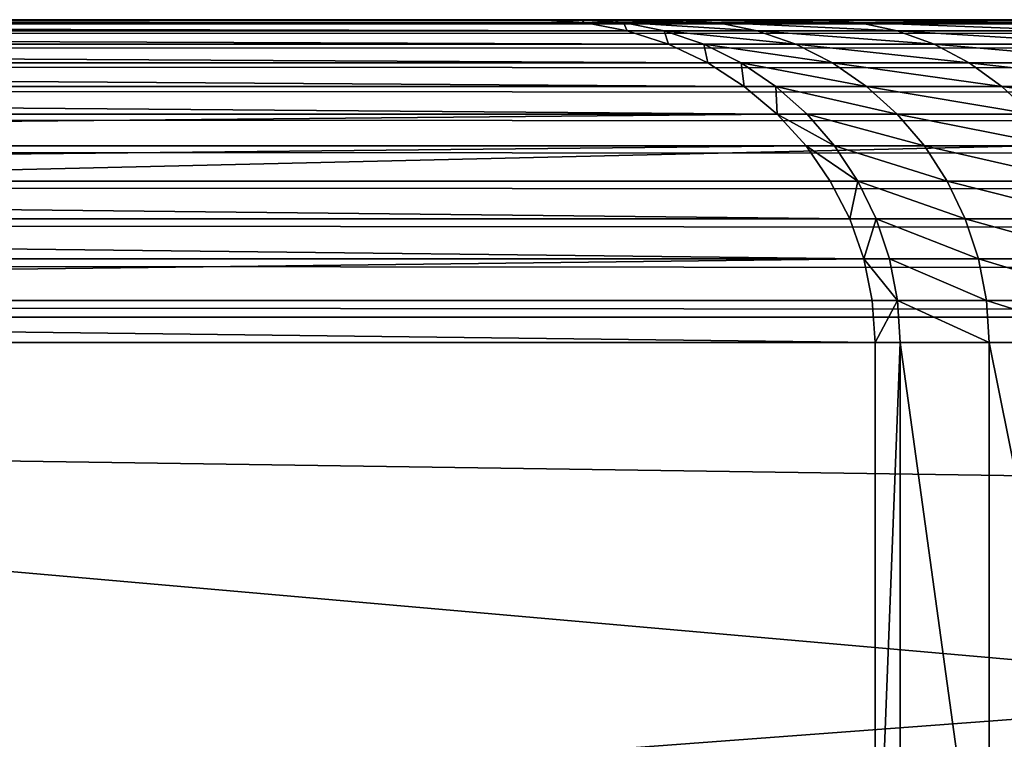
# Model space of a CAD drawing. Extents: x 0 to 75, y 0 to 45.
# Drawn here: x 15.2 to 16.8, y 1.2 to 2.3 of the extents above; entities that cross this region are included whole.
import ezdxf

# ---------------------------------------------------------------- set-up
doc = ezdxf.new("R2010")
doc.units = 0
doc.layers.get('0').update_dxf_attribs({"color": 13, "linetype": 'CONTINUOUS'})

# ---------------------------------------------------------------- blocks, each defined once
blk = doc.blocks.new('COMPONENTE_12')
for p, q in [((0, 2.5559, 3.9332), (20.3502, 2.5559, 3.9332)), ((20.3502, 2.5559, 3.4097), (0, 2.5559, 3.4097)), ((20.3502, 2.0721, 3.4097), (0, 2.0721, 3.4097)), ((0, 2.0721, 0.5113), (20.3502, 2.0721, 0.5113))]:
    blk.add_line(p, q)
mesh = blk.add_polyface()
corners = [(0, 2.5559, 3.9332), (20.3502, 2.5559, 3.4097), (0, 2.5559, 3.4097), (20.3502, 2.5559, 3.9332)]
mesh.append_faces([[corners[k] for k in face] for face in [(0, 1, 2), (1, 0, 3)]], dxfattribs={"vtx0": -1})
mesh = blk.add_polyface()
corners = [(20.3502, 0.7449, 3.9332), (0, 2.5559, 3.9332), (0, 0.7449, 3.9332), (20.3502, 2.5559, 3.9332)]
mesh.append_faces([[corners[k] for k in face] for face in [(0, 1, 2), (1, 0, 3)]], dxfattribs={"vtx0": -1})
mesh = blk.add_polyface()
corners = [(20.3502, 2.5559, 3.4097), (0, 2.0721, 3.4097), (0, 2.5559, 3.4097), (20.3502, 2.0721, 3.4097)]
mesh.append_faces([[corners[k] for k in face] for face in [(0, 1, 2), (1, 0, 3)]], dxfattribs={"vtx0": -1})
mesh = blk.add_polyface()
corners = [(20.3502, 2.0721, 0.5113), (0, 0.5333, 0.5113), (0, 2.0721, 0.5113), (20.3502, 0.5333, 0.5113)]
mesh.append_faces([[corners[k] for k in face] for face in [(0, 1, 2), (1, 0, 3)]], dxfattribs={"vtx0": -1})
mesh = blk.add_polyface()
corners = [(0, 2.0721, 3.4097), (20.3502, 2.0721, 0.5113), (0, 2.0721, 0.5113), (20.3502, 2.0721, 3.4097)]
mesh.append_faces([[corners[k] for k in face] for face in [(0, 1, 2), (1, 0, 3)]], dxfattribs={"vtx0": -1})
blk = doc.blocks.new('COMPONENTE_1')
at = {"color": 49}
for p, q in [((2.3339, 2.0788, 37.143), (72.6661, 2.0788, 37.143)), ((6.5796, 2.0788, 32.2398), (21.7124, 2.0788, 32.2398)), ((16.0155, 2.0788, 27.2009), (10.4906, 2.0788, 1.7111)), ((16.0819, 2.0788, 27.5073), (16.0155, 2.0788, 27.2009)), ((16.1488, 2.0744, 27.4917), (16.0819, 2.0788, 27.5073)), ((16.2333, 2.0788, 28.1358), (16.0819, 2.0788, 27.5073)), ((16.2991, 2.0744, 28.1155), (16.2333, 2.0788, 28.1358)), ((16.4642, 2.0788, 28.7655), (16.2333, 2.0788, 28.1358)), ((16.5272, 2.0744, 28.7377), (16.4642, 2.0788, 28.7655)), ((16.7656, 2.0788, 29.364), (16.4642, 2.0788, 28.7655)), ((2.3073, 2.0611, 37.2804), (72.6927, 2.0611, 37.2804)), ((2.3205, 2.0744, 37.2123), (72.6795, 2.0744, 37.2123)), ((16.0858, 2.0744, 27.2009), (10.5573, 2.0744, 1.6944)), ((16.1549, 2.0611, 27.2009), (10.6228, 2.0611, 1.6779)), ((16.1488, 2.0744, 27.4917), (16.0858, 2.0744, 27.2009)), ((16.2146, 2.0611, 27.4764), (16.1488, 2.0744, 27.4917)), ((16.2991, 2.0744, 28.1155), (16.1488, 2.0744, 27.4917)), ((16.2146, 2.0611, 27.4764), (16.1549, 2.0611, 27.2009)), ((16.2781, 2.0392, 27.4616), (16.2146, 2.0611, 27.4764)), ((16.3638, 2.0611, 28.0955), (16.2146, 2.0611, 27.4764)), ((16.3638, 2.0611, 28.0955), (16.2991, 2.0744, 28.1155)), ((16.5272, 2.0744, 28.7377), (16.2991, 2.0744, 28.1155)), ((16.4262, 2.0392, 28.0763), (16.3638, 2.0611, 28.0955)), ((16.5891, 2.0611, 28.7103), (16.3638, 2.0611, 28.0955)), ((16.825, 2.0744, 29.329), (16.5272, 2.0744, 28.7377)), ((16.5891, 2.0611, 28.7103), (16.5272, 2.0744, 28.7377)), ((16.6489, 2.0392, 28.6839), (16.5891, 2.0611, 28.7103)), ((16.8833, 2.0611, 29.2947), (16.5891, 2.0611, 28.7103)), ((2.2946, 2.0392, 37.3462), (72.7054, 2.0392, 37.3462)), ((16.2216, 2.0392, 27.2009), (10.686, 2.0392, 1.6621)), ((16.2781, 2.0392, 27.4616), (16.2216, 2.0392, 27.2009)), ((16.3382, 2.0092, 27.4475), (16.2781, 2.0392, 27.4616)), ((16.4262, 2.0392, 28.0763), (16.2781, 2.0392, 27.4616)), ((16.4853, 2.0092, 28.0581), (16.4262, 2.0392, 28.0763)), ((16.6489, 2.0392, 28.6839), (16.4262, 2.0392, 28.0763)), ((16.7055, 2.0092, 28.6589), (16.6489, 2.0392, 28.6839)), ((16.9397, 2.0392, 29.2615), (16.6489, 2.0392, 28.6839)), ((2.2826, 2.0092, 37.4085), (72.7174, 2.0092, 37.4085)), ((16.2847, 2.0092, 27.2009), (10.7459, 2.0092, 1.647)), ((16.3382, 2.0092, 27.4475), (16.2847, 2.0092, 27.2009)), ((16.3939, 1.9714, 27.4345), (16.3382, 2.0092, 27.4475)), ((16.4853, 2.0092, 28.0581), (16.3382, 2.0092, 27.4475)), ((16.5401, 1.9714, 28.0412), (16.4853, 2.0092, 28.0581)), ((16.7055, 2.0092, 28.6589), (16.4853, 2.0092, 28.0581)), ((16.758, 1.9714, 28.6357), (16.7055, 2.0092, 28.6589)), ((16.9931, 2.0092, 29.23), (16.7055, 2.0092, 28.6589)), ((2.2715, 1.9714, 37.4662), (72.7285, 1.9714, 37.4662)), ((16.3433, 1.9714, 27.2009), (10.8015, 1.9714, 1.6331)), ((16.3939, 1.9714, 27.4345), (16.3433, 1.9714, 27.2009)), ((16.4443, 1.9266, 27.4228), (16.3939, 1.9714, 27.4345)), ((16.5401, 1.9714, 28.0412), (16.3939, 1.9714, 27.4345)), ((16.5896, 1.9266, 28.0259), (16.5401, 1.9714, 28.0412)), ((16.758, 1.9714, 28.6357), (16.5401, 1.9714, 28.0412)), ((16.8055, 1.9266, 28.6148), (16.758, 1.9714, 28.6357)), ((17.0426, 1.9714, 29.2009), (16.758, 1.9714, 28.6357)), ((2.2614, 1.9266, 37.5184), (72.7386, 1.9266, 37.5184)), ((16.3962, 1.9266, 27.2009), (10.8517, 1.9266, 1.6205)), ((16.4443, 1.9266, 27.4228), (16.3962, 1.9266, 27.2009)), ((16.4885, 1.8755, 27.4125), (16.4443, 1.9266, 27.4228)), ((16.5896, 1.9266, 28.0259), (16.4443, 1.9266, 27.4228)), ((16.6331, 1.8755, 28.0125), (16.5896, 1.9266, 28.0259)), ((16.8055, 1.9266, 28.6148), (16.5896, 1.9266, 28.0259)), ((2.2525, 1.8755, 37.5642), (72.7475, 1.8755, 37.5642)), ((16.4427, 1.8755, 27.2009), (10.8957, 1.8755, 1.6094)), ((16.4885, 1.8755, 27.4125), (16.4427, 1.8755, 27.2009)), ((16.5258, 1.8189, 27.4038), (16.4885, 1.8755, 27.4125)), ((16.6331, 1.8755, 28.0125), (16.4885, 1.8755, 27.4125)), ((16.6697, 1.8189, 28.0012), (16.6331, 1.8755, 28.0125)), ((16.8471, 1.8755, 28.5964), (16.6331, 1.8755, 28.0125)), ((2.2451, 1.8189, 37.6028), (72.7549, 1.8189, 37.6028)), ((16.4818, 1.8189, 27.2009), (10.9328, 1.8189, 1.6001)), ((16.5258, 1.8189, 27.4038), (16.4818, 1.8189, 27.2009)), ((16.5554, 1.758, 27.3969), (16.5258, 1.8189, 27.4038)), ((16.6697, 1.8189, 28.0012), (16.5258, 1.8189, 27.4038)), ((16.6989, 1.758, 27.9922), (16.6697, 1.8189, 28.0012)), ((16.8822, 1.8189, 28.5809), (16.6697, 1.8189, 28.0012)), ((2.2392, 1.758, 37.6335), (72.7608, 1.758, 37.6335)), ((16.513, 1.758, 27.2009), (10.9624, 1.758, 1.5927)), ((16.5554, 1.758, 27.3969), (16.513, 1.758, 27.2009)), ((16.577, 1.6936, 27.3919), (16.5554, 1.758, 27.3969)), ((16.6989, 1.758, 27.9922), (16.5554, 1.758, 27.3969)), ((16.72, 1.6936, 27.9857), (16.6989, 1.758, 27.9922)), ((16.9101, 1.758, 28.5686), (16.6989, 1.758, 27.9922)), ((2.2349, 1.6936, 37.6558), (72.7651, 1.6936, 37.6558)), ((16.5356, 1.6936, 27.2009), (10.9838, 1.6936, 1.5873)), ((16.577, 1.6936, 27.3919), (16.5356, 1.6936, 27.2009)), ((16.5901, 1.6269, 27.3888), (16.577, 1.6936, 27.3919)), ((16.72, 1.6936, 27.9857), (16.577, 1.6936, 27.3919)), ((16.7329, 1.6269, 27.9817), (16.72, 1.6936, 27.9857)), ((16.9304, 1.6936, 28.5596), (16.72, 1.6936, 27.9857)), ((2.2322, 1.6269, 37.6694), (72.7678, 1.6269, 37.6694)), ((16.5493, 1.6269, 27.2009), (10.9969, 1.6269, 1.5841)), ((16.5901, 1.6269, 27.3888), (16.5493, 1.6269, 27.2009)), ((16.5944, 1.5591, 27.3878), (16.5901, 1.6269, 27.3888)), ((16.7329, 1.6269, 27.9817), (16.5901, 1.6269, 27.3888)), ((16.7372, 1.5591, 27.9804), (16.7329, 1.6269, 27.9817)), ((16.9427, 1.6269, 28.5542), (16.7329, 1.6269, 27.9817)), ((2.2314, 1.5591, 37.6739), (72.7686, 1.5591, 37.6739)), ((16.5539, 1.5591, 27.2009), (11.0012, 1.5591, 1.583)), ((16.5944, 1.5591, 27.3878), (16.5539, 1.5591, 27.2009)), ((16.5944, 0.5197, 27.3878), (16.5944, 1.5591, 27.3878)), ((16.7372, 1.5591, 27.9804), (16.5944, 1.5591, 27.3878)), ((16.7372, 0.5197, 27.9804), (16.7372, 1.5591, 27.9804)), ((16.9469, 1.5591, 28.5523), (16.7372, 1.5591, 27.9804))]:
    blk.add_line(p, q, dxfattribs=at)
mesh = blk.add_polyface(dxfattribs=at)
corners = [(1.869, 2.0788, 32.4299), (3.1374, 2.0788, 32.2398), (2.3339, 2.0788, 32.2398), (6.5796, 2.0788, 32.2398), (21.7124, 2.0788, 32.2398), (73.131, 2.0788, 32.4299), (73.5825, 2.0788, 32.742), (1.4175, 2.0788, 32.742), (73.9573, 2.0788, 33.1445), (1.0427, 2.0788, 33.1445), (74.2382, 2.0788, 33.6185), (0.7618, 2.0788, 33.6185), (74.4121, 2.0788, 34.1422), (0.5879, 2.0788, 34.1422), (74.471, 2.0788, 34.6914), (0.529, 2.0788, 34.6914), (74.4121, 2.0788, 35.2405), (0.5879, 2.0788, 35.2405), (74.2382, 2.0788, 35.7643), (0.7618, 2.0788, 35.7643), (73.9573, 2.0788, 36.2383), (1.0427, 2.0788, 36.2383), (73.5825, 2.0788, 36.6407), (1.4175, 2.0788, 36.6407), (73.131, 2.0788, 36.9529), (1.869, 2.0788, 36.9529), (72.6661, 2.0788, 37.143), (2.3339, 2.0788, 37.143), (68.4204, 2.0788, 32.2398), (53.2876, 2.0788, 32.2398), (71.8626, 2.0788, 32.2398), (72.6661, 2.0788, 32.2398)]
mesh.append_faces([[corners[k] for k in face] for face in [(0, 1, 2), (26, 25, 27), (4, 28, 29)]], dxfattribs={"vtx0": -1, "color": 49})
mesh.append_faces([[corners[k] for k in face] for face in [(1, 0, 3), (3, 0, 4), (5, 0, 6), (6, 7, 8), (8, 9, 10), (10, 11, 12), (12, 13, 14), (14, 15, 16), (16, 17, 18), (18, 19, 20), (20, 21, 22), (22, 23, 24), (24, 25, 26), (28, 4, 30), (30, 4, 31), (31, 4, 5)]], dxfattribs={"vtx0": -1, "vtx1": -1, "color": 49})
mesh.append_faces([[corners[k] for k in face] for face in [(4, 0, 5)]], dxfattribs={"vtx0": -1, "vtx1": -1, "vtx2": -1, "color": 49})
mesh.append_faces([[corners[k] for k in face] for face in [(6, 0, 7), (8, 7, 9), (10, 9, 11), (12, 11, 13), (14, 13, 15), (16, 15, 17), (18, 17, 19), (20, 19, 21), (22, 21, 23), (24, 23, 25)]], dxfattribs={"vtx0": -1, "vtx2": -1, "color": 49})
mesh = blk.add_polyface(dxfattribs=at)
corners = [(2.3339, 2.0788, 37.143), (72.6795, 2.0744, 37.2123), (72.6661, 2.0788, 37.143), (2.3205, 2.0744, 37.2123)]
mesh.append_faces([[corners[k] for k in face] for face in [(0, 1, 2), (1, 0, 3)]], dxfattribs={"vtx0": -1, "color": 49})
mesh = blk.add_polyface(dxfattribs=at)
corners = [(9.7891, 2.0788, 28.6748), (16.0155, 2.0788, 27.2009), (9.6492, 2.0788, 27.2009), (16.0819, 2.0788, 27.5073), (16.2333, 2.0788, 28.1358), (16.4642, 2.0788, 28.7655), (9.8003, 2.0788, 29.1103), (16.7656, 2.0788, 29.364), (9.7497, 2.0788, 29.5614), (17.1335, 2.0788, 29.9234), (9.6377, 2.0788, 30.0012), (17.563, 2.0788, 30.4361), (9.4665, 2.0788, 30.4211), (9.2393, 2.0788, 30.813), (18.0483, 2.0788, 30.8953), (8.9606, 2.0788, 31.1694), (18.583, 2.0788, 31.2947), (8.6357, 2.0788, 31.4834), (19.1598, 2.0788, 31.6291), (8.2709, 2.0788, 31.7491), (19.771, 2.0788, 31.8939), (7.8731, 2.0788, 31.9612), (20.4085, 2.0788, 32.0857), (7.4501, 2.0788, 32.1156), (21.0636, 2.0788, 32.2018), (7.01, 2.0788, 32.2095), (21.7124, 2.0788, 32.2398), (6.5796, 2.0788, 32.2398)]
mesh.append_faces([[corners[k] for k in face] for face in [(0, 1, 2), (26, 25, 27)]], dxfattribs={"vtx0": -1, "color": 49})
mesh.append_faces([[corners[k] for k in face] for face in [(1, 0, 3), (3, 0, 4), (4, 0, 5), (5, 6, 7), (7, 8, 9), (9, 10, 11), (11, 13, 14), (14, 15, 16), (16, 17, 18), (18, 19, 20), (20, 21, 22), (22, 23, 24), (24, 25, 26)]], dxfattribs={"vtx0": -1, "vtx1": -1, "color": 49})
mesh.append_faces([[corners[k] for k in face] for face in [(5, 0, 6), (7, 6, 8), (9, 8, 10), (11, 10, 12), (11, 12, 13), (14, 13, 15), (16, 15, 17), (18, 17, 19), (20, 19, 21), (22, 21, 23), (24, 23, 25)]], dxfattribs={"vtx0": -1, "vtx2": -1, "color": 49})
mesh = blk.add_polyface(dxfattribs=at)
corners = [(7.7349, 2.0788, 1.138), (9.7767, 2.0788, 1.1311), (7.8335, 2.0788, 1.1311), (9.8717, 2.0788, 1.1365), (9.9509, 2.0788, 1.1502), (7.6561, 2.0788, 1.1548), (10.0281, 2.0788, 1.1728), (7.5804, 2.0788, 1.1825), (10.1022, 2.0788, 1.204), (7.5092, 2.0788, 1.2204), (10.1724, 2.0788, 1.2434), (7.4439, 2.0788, 1.268), (10.2377, 2.0788, 1.2906), (7.3857, 2.0788, 1.3242), (10.2973, 2.0788, 1.345), (7.3359, 2.0788, 1.388), (10.3505, 2.0788, 1.4057), (7.2952, 2.0788, 1.4581), (10.3965, 2.0788, 1.4721), (7.2646, 2.0788, 1.5333), (10.4349, 2.0788, 1.5434), (7.2445, 2.0788, 1.612), (10.465, 2.0788, 1.6185), (7.2354, 2.0788, 1.6928), (10.4906, 2.0788, 1.7111), (7.238, 2.0788, 1.7925), (16.0155, 2.0788, 27.2009), (9.6492, 2.0788, 27.2009)]
mesh.append_faces([[corners[k] for k in face] for face in [(0, 1, 2), (26, 25, 27)]], dxfattribs={"vtx0": -1, "color": 49})
mesh.append_faces([[corners[k] for k in face] for face in [(1, 0, 3), (3, 0, 4), (4, 5, 6), (6, 7, 8), (8, 9, 10), (10, 11, 12), (12, 13, 14), (14, 15, 16), (16, 17, 18), (18, 19, 20), (20, 21, 22), (22, 23, 24), (24, 25, 26)]], dxfattribs={"vtx0": -1, "vtx1": -1, "color": 49})
mesh.append_faces([[corners[k] for k in face] for face in [(4, 0, 5), (6, 5, 7), (8, 7, 9), (10, 9, 11), (12, 11, 13), (14, 13, 15), (16, 15, 17), (18, 17, 19), (20, 19, 21), (22, 21, 23), (24, 23, 25)]], dxfattribs={"vtx0": -1, "vtx2": -1, "color": 49})
mesh = blk.add_polyface(dxfattribs=at)
corners = [(10.4906, 2.0788, 1.7111), (16.0858, 2.0744, 27.2009), (10.5573, 2.0744, 1.6944), (16.0155, 2.0788, 27.2009)]
mesh.append_faces([[corners[k] for k in face] for face in [(0, 1, 2), (1, 0, 3)]], dxfattribs={"vtx0": -1, "color": 49})
mesh = blk.add_polyface(dxfattribs=at)
corners = [(16.0819, 2.0788, 27.5073), (16.0858, 2.0744, 27.2009), (16.0155, 2.0788, 27.2009), (16.1488, 2.0744, 27.4917)]
mesh.append_faces([[corners[k] for k in face] for face in [(0, 1, 2), (1, 0, 3)]], dxfattribs={"vtx0": -1, "color": 49})
mesh = blk.add_polyface(dxfattribs=at)
corners = [(16.0819, 2.0788, 27.5073), (16.2991, 2.0744, 28.1155), (16.1488, 2.0744, 27.4917), (16.2333, 2.0788, 28.1358)]
mesh.append_faces([[corners[k] for k in face] for face in [(0, 1, 2), (1, 0, 3)]], dxfattribs={"vtx0": -1, "color": 49})
mesh = blk.add_polyface(dxfattribs=at)
corners = [(16.2333, 2.0788, 28.1358), (16.5272, 2.0744, 28.7377), (16.2991, 2.0744, 28.1155), (16.4642, 2.0788, 28.7655)]
mesh.append_faces([[corners[k] for k in face] for face in [(0, 1, 2), (1, 0, 3)]], dxfattribs={"vtx0": -1, "color": 49})
mesh = blk.add_polyface(dxfattribs=at)
corners = [(16.4642, 2.0788, 28.7655), (16.825, 2.0744, 29.329), (16.5272, 2.0744, 28.7377), (16.7656, 2.0788, 29.364)]
mesh.append_faces([[corners[k] for k in face] for face in [(0, 1, 2), (1, 0, 3)]], dxfattribs={"vtx0": -1, "color": 49})
mesh = blk.add_polyface(dxfattribs=at)
corners = [(2.3073, 2.0611, 37.2804), (72.7054, 2.0392, 37.3462), (72.6927, 2.0611, 37.2804), (2.2946, 2.0392, 37.3462)]
mesh.append_faces([[corners[k] for k in face] for face in [(0, 1, 2), (1, 0, 3)]], dxfattribs={"vtx0": -1, "color": 49})
mesh = blk.add_polyface(dxfattribs=at)
corners = [(2.3205, 2.0744, 37.2123), (72.6927, 2.0611, 37.2804), (72.6795, 2.0744, 37.2123), (2.3073, 2.0611, 37.2804)]
mesh.append_faces([[corners[k] for k in face] for face in [(0, 1, 2), (1, 0, 3)]], dxfattribs={"vtx0": -1, "color": 49})
mesh = blk.add_polyface(dxfattribs=at)
corners = [(10.5573, 2.0744, 1.6944), (16.1549, 2.0611, 27.2009), (10.6228, 2.0611, 1.6779), (16.0858, 2.0744, 27.2009)]
mesh.append_faces([[corners[k] for k in face] for face in [(0, 1, 2), (1, 0, 3)]], dxfattribs={"vtx0": -1, "color": 49})
mesh = blk.add_polyface(dxfattribs=at)
corners = [(10.6228, 2.0611, 1.6779), (16.2216, 2.0392, 27.2009), (10.686, 2.0392, 1.6621), (16.1549, 2.0611, 27.2009)]
mesh.append_faces([[corners[k] for k in face] for face in [(0, 1, 2), (1, 0, 3)]], dxfattribs={"vtx0": -1, "color": 49})
mesh = blk.add_polyface(dxfattribs=at)
corners = [(16.1488, 2.0744, 27.4917), (16.1549, 2.0611, 27.2009), (16.0858, 2.0744, 27.2009), (16.2146, 2.0611, 27.4764)]
mesh.append_faces([[corners[k] for k in face] for face in [(0, 1, 2), (1, 0, 3)]], dxfattribs={"vtx0": -1, "color": 49})
mesh = blk.add_polyface(dxfattribs=at)
corners = [(16.1488, 2.0744, 27.4917), (16.3638, 2.0611, 28.0955), (16.2146, 2.0611, 27.4764), (16.2991, 2.0744, 28.1155)]
mesh.append_faces([[corners[k] for k in face] for face in [(0, 1, 2), (1, 0, 3)]], dxfattribs={"vtx0": -1, "color": 49})
mesh = blk.add_polyface(dxfattribs=at)
corners = [(16.2146, 2.0611, 27.4764), (16.2216, 2.0392, 27.2009), (16.1549, 2.0611, 27.2009), (16.2781, 2.0392, 27.4616)]
mesh.append_faces([[corners[k] for k in face] for face in [(0, 1, 2), (1, 0, 3)]], dxfattribs={"vtx0": -1, "color": 49})
mesh = blk.add_polyface(dxfattribs=at)
corners = [(16.2146, 2.0611, 27.4764), (16.4262, 2.0392, 28.0763), (16.2781, 2.0392, 27.4616), (16.3638, 2.0611, 28.0955)]
mesh.append_faces([[corners[k] for k in face] for face in [(0, 1, 2), (1, 0, 3)]], dxfattribs={"vtx0": -1, "color": 49})
mesh = blk.add_polyface(dxfattribs=at)
corners = [(16.2991, 2.0744, 28.1155), (16.5891, 2.0611, 28.7103), (16.3638, 2.0611, 28.0955), (16.5272, 2.0744, 28.7377)]
mesh.append_faces([[corners[k] for k in face] for face in [(0, 1, 2), (1, 0, 3)]], dxfattribs={"vtx0": -1, "color": 49})
mesh = blk.add_polyface(dxfattribs=at)
corners = [(16.3638, 2.0611, 28.0955), (16.6489, 2.0392, 28.6839), (16.4262, 2.0392, 28.0763), (16.5891, 2.0611, 28.7103)]
mesh.append_faces([[corners[k] for k in face] for face in [(0, 1, 2), (1, 0, 3)]], dxfattribs={"vtx0": -1, "color": 49})
mesh = blk.add_polyface(dxfattribs=at)
corners = [(16.5272, 2.0744, 28.7377), (16.8833, 2.0611, 29.2947), (16.5891, 2.0611, 28.7103), (16.825, 2.0744, 29.329)]
mesh.append_faces([[corners[k] for k in face] for face in [(0, 1, 2), (1, 0, 3)]], dxfattribs={"vtx0": -1, "color": 49})
mesh = blk.add_polyface(dxfattribs=at)
corners = [(16.5891, 2.0611, 28.7103), (16.9397, 2.0392, 29.2615), (16.6489, 2.0392, 28.6839), (16.8833, 2.0611, 29.2947)]
mesh.append_faces([[corners[k] for k in face] for face in [(0, 1, 2), (1, 0, 3)]], dxfattribs={"vtx0": -1, "color": 49})
mesh = blk.add_polyface(dxfattribs=at)
corners = [(2.2946, 2.0392, 37.3462), (72.7174, 2.0092, 37.4085), (72.7054, 2.0392, 37.3462), (2.2826, 2.0092, 37.4085)]
mesh.append_faces([[corners[k] for k in face] for face in [(0, 1, 2), (1, 0, 3)]], dxfattribs={"vtx0": -1, "color": 49})
mesh = blk.add_polyface(dxfattribs=at)
corners = [(10.686, 2.0392, 1.6621), (16.2847, 2.0092, 27.2009), (10.7459, 2.0092, 1.647), (16.2216, 2.0392, 27.2009)]
mesh.append_faces([[corners[k] for k in face] for face in [(0, 1, 2), (1, 0, 3)]], dxfattribs={"vtx0": -1, "color": 49})
mesh = blk.add_polyface(dxfattribs=at)
corners = [(16.2781, 2.0392, 27.4616), (16.2847, 2.0092, 27.2009), (16.2216, 2.0392, 27.2009), (16.3382, 2.0092, 27.4475)]
mesh.append_faces([[corners[k] for k in face] for face in [(0, 1, 2), (1, 0, 3)]], dxfattribs={"vtx0": -1, "color": 49})
mesh = blk.add_polyface(dxfattribs=at)
corners = [(16.2781, 2.0392, 27.4616), (16.4853, 2.0092, 28.0581), (16.3382, 2.0092, 27.4475), (16.4262, 2.0392, 28.0763)]
mesh.append_faces([[corners[k] for k in face] for face in [(0, 1, 2), (1, 0, 3)]], dxfattribs={"vtx0": -1, "color": 49})
mesh = blk.add_polyface(dxfattribs=at)
corners = [(16.4262, 2.0392, 28.0763), (16.7055, 2.0092, 28.6589), (16.4853, 2.0092, 28.0581), (16.6489, 2.0392, 28.6839)]
mesh.append_faces([[corners[k] for k in face] for face in [(0, 1, 2), (1, 0, 3)]], dxfattribs={"vtx0": -1, "color": 49})
mesh = blk.add_polyface(dxfattribs=at)
corners = [(16.6489, 2.0392, 28.6839), (16.9931, 2.0092, 29.23), (16.7055, 2.0092, 28.6589), (16.9397, 2.0392, 29.2615)]
mesh.append_faces([[corners[k] for k in face] for face in [(0, 1, 2), (1, 0, 3)]], dxfattribs={"vtx0": -1, "color": 49})
mesh = blk.add_polyface(dxfattribs=at)
corners = [(2.2826, 2.0092, 37.4085), (72.7285, 1.9714, 37.4662), (72.7174, 2.0092, 37.4085), (2.2715, 1.9714, 37.4662)]
mesh.append_faces([[corners[k] for k in face] for face in [(0, 1, 2), (1, 0, 3)]], dxfattribs={"vtx0": -1, "color": 49})
mesh = blk.add_polyface(dxfattribs=at)
corners = [(10.7459, 2.0092, 1.647), (16.3433, 1.9714, 27.2009), (10.8015, 1.9714, 1.6331), (16.2847, 2.0092, 27.2009)]
mesh.append_faces([[corners[k] for k in face] for face in [(0, 1, 2), (1, 0, 3)]], dxfattribs={"vtx0": -1, "color": 49})
mesh = blk.add_polyface(dxfattribs=at)
corners = [(16.3382, 2.0092, 27.4475), (16.3433, 1.9714, 27.2009), (16.2847, 2.0092, 27.2009), (16.3939, 1.9714, 27.4345)]
mesh.append_faces([[corners[k] for k in face] for face in [(0, 1, 2), (1, 0, 3)]], dxfattribs={"vtx0": -1, "color": 49})
mesh = blk.add_polyface(dxfattribs=at)
corners = [(16.3382, 2.0092, 27.4475), (16.5401, 1.9714, 28.0412), (16.3939, 1.9714, 27.4345), (16.4853, 2.0092, 28.0581)]
mesh.append_faces([[corners[k] for k in face] for face in [(0, 1, 2), (1, 0, 3)]], dxfattribs={"vtx0": -1, "color": 49})
mesh = blk.add_polyface(dxfattribs=at)
corners = [(16.4853, 2.0092, 28.0581), (16.758, 1.9714, 28.6357), (16.5401, 1.9714, 28.0412), (16.7055, 2.0092, 28.6589)]
mesh.append_faces([[corners[k] for k in face] for face in [(0, 1, 2), (1, 0, 3)]], dxfattribs={"vtx0": -1, "color": 49})
mesh = blk.add_polyface(dxfattribs=at)
corners = [(16.7055, 2.0092, 28.6589), (17.0426, 1.9714, 29.2009), (16.758, 1.9714, 28.6357), (16.9931, 2.0092, 29.23)]
mesh.append_faces([[corners[k] for k in face] for face in [(0, 1, 2), (1, 0, 3)]], dxfattribs={"vtx0": -1, "color": 49})
mesh = blk.add_polyface(dxfattribs=at)
corners = [(2.2715, 1.9714, 37.4662), (72.7386, 1.9266, 37.5184), (72.7285, 1.9714, 37.4662), (2.2614, 1.9266, 37.5184)]
mesh.append_faces([[corners[k] for k in face] for face in [(0, 1, 2), (1, 0, 3)]], dxfattribs={"vtx0": -1, "color": 49})
mesh = blk.add_polyface(dxfattribs=at)
corners = [(10.8015, 1.9714, 1.6331), (16.3962, 1.9266, 27.2009), (10.8517, 1.9266, 1.6205), (16.3433, 1.9714, 27.2009)]
mesh.append_faces([[corners[k] for k in face] for face in [(0, 1, 2), (1, 0, 3)]], dxfattribs={"vtx0": -1, "color": 49})
mesh = blk.add_polyface(dxfattribs=at)
corners = [(16.3939, 1.9714, 27.4345), (16.3962, 1.9266, 27.2009), (16.3433, 1.9714, 27.2009), (16.4443, 1.9266, 27.4228)]
mesh.append_faces([[corners[k] for k in face] for face in [(0, 1, 2), (1, 0, 3)]], dxfattribs={"vtx0": -1, "color": 49})
mesh = blk.add_polyface(dxfattribs=at)
corners = [(16.3939, 1.9714, 27.4345), (16.5896, 1.9266, 28.0259), (16.4443, 1.9266, 27.4228), (16.5401, 1.9714, 28.0412)]
mesh.append_faces([[corners[k] for k in face] for face in [(0, 1, 2), (1, 0, 3)]], dxfattribs={"vtx0": -1, "color": 49})
mesh = blk.add_polyface(dxfattribs=at)
corners = [(16.5401, 1.9714, 28.0412), (16.8055, 1.9266, 28.6148), (16.5896, 1.9266, 28.0259), (16.758, 1.9714, 28.6357)]
mesh.append_faces([[corners[k] for k in face] for face in [(0, 1, 2), (1, 0, 3)]], dxfattribs={"vtx0": -1, "color": 49})
mesh = blk.add_polyface(dxfattribs=at)
corners = [(16.758, 1.9714, 28.6357), (17.0873, 1.9266, 29.1745), (16.8055, 1.9266, 28.6148), (17.0426, 1.9714, 29.2009)]
mesh.append_faces([[corners[k] for k in face] for face in [(0, 1, 2), (1, 0, 3)]], dxfattribs={"vtx0": -1, "color": 49})
mesh = blk.add_polyface(dxfattribs=at)
corners = [(72.7475, 1.8755, 37.5642), (2.2614, 1.9266, 37.5184), (2.2525, 1.8755, 37.5642), (72.7386, 1.9266, 37.5184)]
mesh.append_faces([[corners[k] for k in face] for face in [(0, 1, 2), (1, 0, 3)]], dxfattribs={"vtx0": -1, "color": 49})
mesh = blk.add_polyface(dxfattribs=at)
corners = [(10.8957, 1.8755, 1.6094), (16.3962, 1.9266, 27.2009), (16.4427, 1.8755, 27.2009), (10.8517, 1.9266, 1.6205)]
mesh.append_faces([[corners[k] for k in face] for face in [(0, 1, 2), (1, 0, 3)]], dxfattribs={"vtx0": -1, "color": 49})
mesh = blk.add_polyface(dxfattribs=at)
corners = [(16.3962, 1.9266, 27.2009), (16.4885, 1.8755, 27.4125), (16.4427, 1.8755, 27.2009), (16.4443, 1.9266, 27.4228)]
mesh.append_faces([[corners[k] for k in face] for face in [(0, 1, 2), (1, 0, 3)]], dxfattribs={"vtx0": -1, "color": 49})
mesh = blk.add_polyface(dxfattribs=at)
corners = [(16.4443, 1.9266, 27.4228), (16.6331, 1.8755, 28.0125), (16.4885, 1.8755, 27.4125), (16.5896, 1.9266, 28.0259)]
mesh.append_faces([[corners[k] for k in face] for face in [(0, 1, 2), (1, 0, 3)]], dxfattribs={"vtx0": -1, "color": 49})
mesh = blk.add_polyface(dxfattribs=at)
corners = [(16.5896, 1.9266, 28.0259), (16.8471, 1.8755, 28.5964), (16.6331, 1.8755, 28.0125), (16.8055, 1.9266, 28.6148)]
mesh.append_faces([[corners[k] for k in face] for face in [(0, 1, 2), (1, 0, 3)]], dxfattribs={"vtx0": -1, "color": 49})
mesh = blk.add_polyface(dxfattribs=at)
corners = [(72.7549, 1.8189, 37.6028), (2.2525, 1.8755, 37.5642), (2.2451, 1.8189, 37.6028), (72.7475, 1.8755, 37.5642)]
mesh.append_faces([[corners[k] for k in face] for face in [(0, 1, 2), (1, 0, 3)]], dxfattribs={"vtx0": -1, "color": 49})
mesh = blk.add_polyface(dxfattribs=at)
corners = [(10.9328, 1.8189, 1.6001), (16.4427, 1.8755, 27.2009), (16.4818, 1.8189, 27.2009), (10.8957, 1.8755, 1.6094)]
mesh.append_faces([[corners[k] for k in face] for face in [(0, 1, 2), (1, 0, 3)]], dxfattribs={"vtx0": -1, "color": 49})
mesh = blk.add_polyface(dxfattribs=at)
corners = [(16.4427, 1.8755, 27.2009), (16.5258, 1.8189, 27.4038), (16.4818, 1.8189, 27.2009), (16.4885, 1.8755, 27.4125)]
mesh.append_faces([[corners[k] for k in face] for face in [(0, 1, 2), (1, 0, 3)]], dxfattribs={"vtx0": -1, "color": 49})
mesh = blk.add_polyface(dxfattribs=at)
corners = [(16.4885, 1.8755, 27.4125), (16.6697, 1.8189, 28.0012), (16.5258, 1.8189, 27.4038), (16.6331, 1.8755, 28.0125)]
mesh.append_faces([[corners[k] for k in face] for face in [(0, 1, 2), (1, 0, 3)]], dxfattribs={"vtx0": -1, "color": 49})
mesh = blk.add_polyface(dxfattribs=at)
corners = [(16.6331, 1.8755, 28.0125), (16.8822, 1.8189, 28.5809), (16.6697, 1.8189, 28.0012), (16.8471, 1.8755, 28.5964)]
mesh.append_faces([[corners[k] for k in face] for face in [(0, 1, 2), (1, 0, 3)]], dxfattribs={"vtx0": -1, "color": 49})
mesh = blk.add_polyface(dxfattribs=at)
corners = [(72.7608, 1.758, 37.6335), (2.2451, 1.8189, 37.6028), (2.2392, 1.758, 37.6335), (72.7549, 1.8189, 37.6028)]
mesh.append_faces([[corners[k] for k in face] for face in [(0, 1, 2), (1, 0, 3)]], dxfattribs={"vtx0": -1, "color": 49})
mesh = blk.add_polyface(dxfattribs=at)
corners = [(10.9328, 1.8189, 1.6001), (16.513, 1.758, 27.2009), (10.9624, 1.758, 1.5927), (16.4818, 1.8189, 27.2009)]
mesh.append_faces([[corners[k] for k in face] for face in [(0, 1, 2), (1, 0, 3)]], dxfattribs={"vtx0": -1, "color": 49})
mesh = blk.add_polyface(dxfattribs=at)
corners = [(16.513, 1.758, 27.2009), (16.5258, 1.8189, 27.4038), (16.5554, 1.758, 27.3969), (16.4818, 1.8189, 27.2009)]
mesh.append_faces([[corners[k] for k in face] for face in [(0, 1, 2), (1, 0, 3)]], dxfattribs={"vtx0": -1, "color": 49})
mesh = blk.add_polyface(dxfattribs=at)
corners = [(16.5258, 1.8189, 27.4038), (16.6989, 1.758, 27.9922), (16.5554, 1.758, 27.3969), (16.6697, 1.8189, 28.0012)]
mesh.append_faces([[corners[k] for k in face] for face in [(0, 1, 2), (1, 0, 3)]], dxfattribs={"vtx0": -1, "color": 49})
mesh = blk.add_polyface(dxfattribs=at)
corners = [(16.6697, 1.8189, 28.0012), (16.9101, 1.758, 28.5686), (16.6989, 1.758, 27.9922), (16.8822, 1.8189, 28.5809)]
mesh.append_faces([[corners[k] for k in face] for face in [(0, 1, 2), (1, 0, 3)]], dxfattribs={"vtx0": -1, "color": 49})
mesh = blk.add_polyface(dxfattribs=at)
corners = [(72.7651, 1.6936, 37.6558), (2.2392, 1.758, 37.6335), (2.2349, 1.6936, 37.6558), (72.7608, 1.758, 37.6335)]
mesh.append_faces([[corners[k] for k in face] for face in [(0, 1, 2), (1, 0, 3)]], dxfattribs={"vtx0": -1, "color": 49})
mesh = blk.add_polyface(dxfattribs=at)
corners = [(10.9624, 1.758, 1.5927), (16.5356, 1.6936, 27.2009), (10.9838, 1.6936, 1.5873), (16.513, 1.758, 27.2009)]
mesh.append_faces([[corners[k] for k in face] for face in [(0, 1, 2), (1, 0, 3)]], dxfattribs={"vtx0": -1, "color": 49})
mesh = blk.add_polyface(dxfattribs=at)
corners = [(16.5356, 1.6936, 27.2009), (16.5554, 1.758, 27.3969), (16.577, 1.6936, 27.3919), (16.513, 1.758, 27.2009)]
mesh.append_faces([[corners[k] for k in face] for face in [(0, 1, 2), (1, 0, 3)]], dxfattribs={"vtx0": -1, "color": 49})
mesh = blk.add_polyface(dxfattribs=at)
corners = [(16.5554, 1.758, 27.3969), (16.72, 1.6936, 27.9857), (16.577, 1.6936, 27.3919), (16.6989, 1.758, 27.9922)]
mesh.append_faces([[corners[k] for k in face] for face in [(0, 1, 2), (1, 0, 3)]], dxfattribs={"vtx0": -1, "color": 49})
mesh = blk.add_polyface(dxfattribs=at)
corners = [(16.6989, 1.758, 27.9922), (16.9304, 1.6936, 28.5596), (16.72, 1.6936, 27.9857), (16.9101, 1.758, 28.5686)]
mesh.append_faces([[corners[k] for k in face] for face in [(0, 1, 2), (1, 0, 3)]], dxfattribs={"vtx0": -1, "color": 49})
mesh = blk.add_polyface(dxfattribs=at)
corners = [(72.7678, 1.6269, 37.6694), (2.2349, 1.6936, 37.6558), (2.2322, 1.6269, 37.6694), (72.7651, 1.6936, 37.6558)]
mesh.append_faces([[corners[k] for k in face] for face in [(0, 1, 2), (1, 0, 3)]], dxfattribs={"vtx0": -1, "color": 49})
mesh = blk.add_polyface(dxfattribs=at)
corners = [(10.9969, 1.6269, 1.5841), (16.5356, 1.6936, 27.2009), (16.5493, 1.6269, 27.2009), (10.9838, 1.6936, 1.5873)]
mesh.append_faces([[corners[k] for k in face] for face in [(0, 1, 2), (1, 0, 3)]], dxfattribs={"vtx0": -1, "color": 49})
mesh = blk.add_polyface(dxfattribs=at)
corners = [(16.5356, 1.6936, 27.2009), (16.5901, 1.6269, 27.3888), (16.5493, 1.6269, 27.2009), (16.577, 1.6936, 27.3919)]
mesh.append_faces([[corners[k] for k in face] for face in [(0, 1, 2), (1, 0, 3)]], dxfattribs={"vtx0": -1, "color": 49})
mesh = blk.add_polyface(dxfattribs=at)
corners = [(16.577, 1.6936, 27.3919), (16.7329, 1.6269, 27.9817), (16.5901, 1.6269, 27.3888), (16.72, 1.6936, 27.9857)]
mesh.append_faces([[corners[k] for k in face] for face in [(0, 1, 2), (1, 0, 3)]], dxfattribs={"vtx0": -1, "color": 49})
mesh = blk.add_polyface(dxfattribs=at)
corners = [(16.72, 1.6936, 27.9857), (16.9427, 1.6269, 28.5542), (16.7329, 1.6269, 27.9817), (16.9304, 1.6936, 28.5596)]
mesh.append_faces([[corners[k] for k in face] for face in [(0, 1, 2), (1, 0, 3)]], dxfattribs={"vtx0": -1, "color": 49})
mesh = blk.add_polyface(dxfattribs=at)
corners = [(72.7686, 1.5591, 37.6739), (2.2322, 1.6269, 37.6694), (2.2314, 1.5591, 37.6739), (72.7678, 1.6269, 37.6694)]
mesh.append_faces([[corners[k] for k in face] for face in [(0, 1, 2), (1, 0, 3)]], dxfattribs={"vtx0": -1, "color": 49})
mesh = blk.add_polyface(dxfattribs=at)
corners = [(10.9969, 1.6269, 1.5841), (16.5539, 1.5591, 27.2009), (11.0012, 1.5591, 1.583), (16.5493, 1.6269, 27.2009)]
mesh.append_faces([[corners[k] for k in face] for face in [(0, 1, 2), (1, 0, 3)]], dxfattribs={"vtx0": -1, "color": 49})
mesh = blk.add_polyface(dxfattribs=at)
corners = [(16.5539, 1.5591, 27.2009), (16.5901, 1.6269, 27.3888), (16.5944, 1.5591, 27.3878), (16.5493, 1.6269, 27.2009)]
mesh.append_faces([[corners[k] for k in face] for face in [(0, 1, 2), (1, 0, 3)]], dxfattribs={"vtx0": -1, "color": 49})
mesh = blk.add_polyface(dxfattribs=at)
corners = [(16.5901, 1.6269, 27.3888), (16.7372, 1.5591, 27.9804), (16.5944, 1.5591, 27.3878), (16.7329, 1.6269, 27.9817)]
mesh.append_faces([[corners[k] for k in face] for face in [(0, 1, 2), (1, 0, 3)]], dxfattribs={"vtx0": -1, "color": 49})
mesh = blk.add_polyface(dxfattribs=at)
corners = [(16.7329, 1.6269, 27.9817), (16.9469, 1.5591, 28.5523), (16.7372, 1.5591, 27.9804), (16.9427, 1.6269, 28.5542)]
mesh.append_faces([[corners[k] for k in face] for face in [(0, 1, 2), (1, 0, 3)]], dxfattribs={"vtx0": -1, "color": 49})
mesh = blk.add_polyface(dxfattribs=at)
corners = [(72.7686, 0.5197, 37.6739), (2.2314, 1.5591, 37.6739), (2.2314, 0.5197, 37.6739), (72.7686, 1.5591, 37.6739), (72.7686, 1.0394, 37.6739)]
mesh.append_faces([[corners[k] for k in face] for face in [(0, 1, 2), (3, 0, 4)]], dxfattribs={"vtx0": -1, "color": 49})
mesh.append_faces([[corners[k] for k in face] for face in [(1, 0, 3)]], dxfattribs={"vtx0": -1, "vtx1": -1, "color": 49})
mesh = blk.add_polyface(dxfattribs=at)
corners = [(11.0012, 1.5591, 1.583), (16.5539, 0.5197, 27.2009), (11.0012, 0.5197, 1.583), (16.5539, 1.5591, 27.2009)]
mesh.append_faces([[corners[k] for k in face] for face in [(0, 1, 2), (1, 0, 3)]], dxfattribs={"vtx0": -1, "color": 49})
mesh = blk.add_polyface(dxfattribs=at)
corners = [(16.5539, 0.5197, 27.2009), (16.5944, 1.5591, 27.3878), (16.5944, 0.5197, 27.3878), (16.5539, 1.5591, 27.2009)]
mesh.append_faces([[corners[k] for k in face] for face in [(0, 1, 2), (1, 0, 3)]], dxfattribs={"vtx0": -1, "color": 49})
mesh = blk.add_polyface(dxfattribs=at)
corners = [(16.5944, 1.5591, 27.3878), (16.7372, 0.5197, 27.9804), (16.5944, 0.5197, 27.3878), (16.7372, 1.5591, 27.9804)]
mesh.append_faces([[corners[k] for k in face] for face in [(0, 1, 2), (1, 0, 3)]], dxfattribs={"vtx0": -1, "color": 49})
mesh = blk.add_polyface(dxfattribs=at)
corners = [(16.7372, 1.5591, 27.9804), (16.9469, 0.5197, 28.5523), (16.7372, 0.5197, 27.9804), (16.9469, 1.5591, 28.5523)]
mesh.append_faces([[corners[k] for k in face] for face in [(0, 1, 2), (1, 0, 3)]], dxfattribs={"vtx0": -1, "color": 49})

msp = doc.modelspace()

# ---------------------------------------------------------------- block references
msp.add_blockref('COMPONENTE_1', (0, 0.2381))
at = {"color": 28, "xscale": 1.001464672563038, "yscale": 0.9895264996955737, "zscale": 1.010905412386824}
msp.add_blockref('COMPONENTE_12', (5.0602, -0.2123, 33.9168), dxfattribs=at)

doc.saveas('drawing.dxf')
